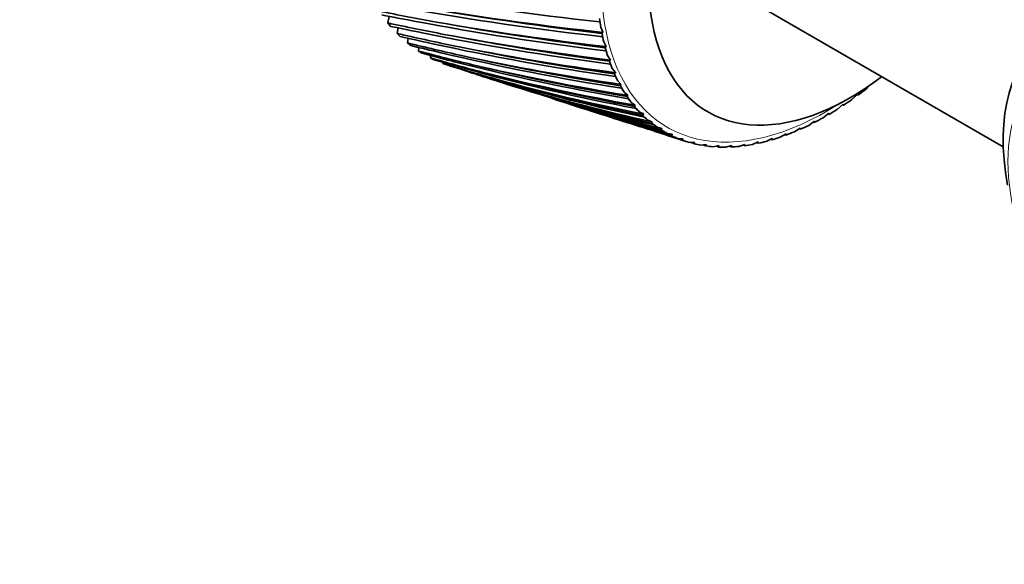
# Model space of a CAD drawing. Units: millimetres. Extents: x 0 to 1478, y 0 to 1758.
# Drawn here: x 930 to 989, y 245 to 277 of the extents above; entities that cross this region are included whole.
import ezdxf
from ezdxf import colors
from ezdxf.entities.mleader import LeaderData, LeaderLine
from ezdxf.math import Vec2, Vec3

# ---------------------------------------------------------------- set-up
doc = ezdxf.new("R2010")
doc.units = ezdxf.units.MM
doc.layers.add('DV6_Défaut', color=7, linetype='Continuous')
doc.layers.add('Défaut', color=7, linetype='Continuous')

# ---------------------------------------------------------------- blocks, each defined once
blk = doc.blocks.new('_DOT')
at = {"color": 0}
blk.add_line((0, 0), (-1, 0), dxfattribs=at)
at = {"color": 0, "const_width": 0.333}
blk.add_lwpolyline([(-0.1665, 0, 1), (0.1665, 0, 1)], format="xyb", close=True, dxfattribs=at)
blk = doc.blocks.new('SE5')
at = {"layer": 'DV6_Défaut', "color": 7, "linetype": 'Continuous', "lineweight": 35}
for p, q in [((974.676, 277.912), (988.805, 269.754)), ((952.093, 277.147), (952.179, 277.538)), ((952.654, 276.516), (952.712, 276.851)), ((964.801, 276.893), (964.928, 276.589)), ((953.266, 275.957), (953.301, 276.232)), ((964.926, 276.583), (964.868, 276.523)), ((964.928, 276.589), (964.926, 276.583)), ((964.976, 276.024), (965.122, 275.741)), ((953.926, 275.472), (953.943, 275.683)), ((965.121, 275.735), (965.065, 275.672)), ((965.122, 275.741), (965.121, 275.735)), ((954.632, 275.062), (954.636, 275.206)), ((965.203, 275.199), (965.369, 274.938)), ((965.368, 274.933), (965.314, 274.867)), ((965.369, 274.938), (965.368, 274.933)), ((955.381, 274.731), (955.38, 274.803)), ((965.482, 274.422), (965.667, 274.185)), ((957.908, 273.912), (959.06, 273.544)), ((965.666, 274.18), (965.614, 274.111)), ((965.667, 274.185), (965.666, 274.18)), ((965.811, 273.696), (966.014, 273.485)), ((966.014, 273.479), (965.963, 273.408)), ((966.014, 273.485), (966.014, 273.479)), ((980.621, 273.208), (980.83, 273.422)), ((961.899, 272.637), (962.889, 272.32)), ((966.189, 273.025), (966.41, 272.839)), ((966.41, 272.833), (966.362, 272.76)), ((966.41, 272.839), (966.41, 272.833)), ((979.771, 272.577), (980.105, 272.892)), ((980.105, 272.892), (980.109, 272.892)), ((980.109, 272.892), (980.128, 272.834)), ((966.615, 272.41), (966.853, 272.25)), ((966.852, 272.245), (966.807, 272.17)), ((966.853, 272.25), (966.852, 272.245)), ((978.915, 272.004), (979.255, 272.298)), ((979.255, 272.298), (979.259, 272.298)), ((979.259, 272.298), (979.274, 272.237)), ((965.544, 271.472), (966.404, 271.197)), ((967.087, 271.854), (967.34, 271.721)), ((967.34, 271.716), (967.298, 271.639)), ((967.34, 271.721), (967.34, 271.716)), ((967.603, 271.36), (967.871, 271.254)), ((978.057, 271.492), (978.402, 271.764)), ((978.402, 271.764), (978.405, 271.763)), ((978.405, 271.763), (978.417, 271.699)), ((967.871, 271.249), (967.832, 271.171)), ((967.871, 271.254), (967.871, 271.249)), ((968.161, 270.929), (968.443, 270.851)), ((968.443, 270.846), (968.407, 270.767)), ((968.443, 270.851), (968.443, 270.846)), ((976.346, 270.659), (976.696, 270.883)), ((976.696, 270.883), (976.699, 270.881)), ((976.699, 270.881), (976.703, 270.812)), ((977.199, 271.043), (977.547, 271.292)), ((977.547, 271.292), (977.551, 271.29)), ((977.551, 271.29), (977.558, 271.224)), ((968.758, 270.562), (969.053, 270.513)), ((968.898, 270.4), (969.631, 270.166)), ((969.054, 270.508), (969.02, 270.429)), ((969.053, 270.513), (969.054, 270.508)), ((969.394, 270.263), (969.7, 270.241)), ((969.701, 270.237), (969.671, 270.157)), ((969.7, 270.241), (969.701, 270.237)), ((974.665, 270.089), (975.015, 270.262)), ((975.017, 270.26), (975.013, 270.186)), ((975.015, 270.262), (975.017, 270.26)), ((975.5, 270.34), (975.85, 270.539)), ((975.85, 270.539), (975.853, 270.537)), ((975.853, 270.537), (975.853, 270.466)), ((969.876, 270.088), (969.879, 270.087)), ((970.064, 270.03), (970.38, 270.037)), ((970.382, 270.034), (970.355, 269.953)), ((970.38, 270.037), (970.382, 270.034)), ((970.767, 269.867), (971.092, 269.902)), ((971.093, 269.899), (971.071, 269.819)), ((971.092, 269.902), (971.093, 269.899)), ((971.499, 269.772), (971.832, 269.836)), ((971.834, 269.832), (971.814, 269.753)), ((971.832, 269.836), (971.834, 269.832)), ((972.258, 269.747), (972.597, 269.839)), ((972.599, 269.836), (972.584, 269.757)), ((972.597, 269.839), (972.599, 269.836)), ((973.041, 269.792), (973.385, 269.911)), ((973.387, 269.908), (973.375, 269.831)), ((973.385, 269.911), (973.387, 269.908)), ((973.844, 269.906), (974.192, 270.052)), ((974.194, 270.05), (974.186, 269.974)), ((974.192, 270.052), (974.194, 270.05))]:
    blk.add_line(p, q, dxfattribs=at)
for centre, radius, start, end in [((986.087, 476.111), 200.043, 260.43296, 263.87659), ((997.386, 509.084), 235.728, 258.79628, 259.64169), ((985.534, 459.188), 184.023, 259.88529, 263.56332), ((987.799, 473.558), 198.364, 260.36898, 263.3617), ((986.171, 470.928), 195.502, 260.71056, 263.76145), ((989.719, 472.79), 198.828, 258.98688, 259.54787), ((985.424, 444.364), 170.096, 259.23355, 263.14202), ((987.339, 456.61), 182.304, 259.78286, 262.98207), ((985.731, 454.134), 179.585, 260.14754, 263.40999), ((997.017, 489.888), 217.433, 258.07625, 258.97776), ((990.173, 458.159), 185.138, 258.18346, 258.7757), ((997.176, 473.322), 201.779, 257.25298, 258.2086), ((991.042, 445.469), 173.395, 257.27154, 257.89329), ((985.7, 431.36), 157.983, 258.47529, 262.60793), ((987.313, 441.812), 168.388, 259.09115, 262.49312), ((985.717, 439.453), 165.774, 259.47831, 262.94896), ((997.808, 459.033), 188.417, 256.32574, 257.3327), ((992.3, 434.511), 163.394, 256.25068, 256.89965), ((998.876, 446.748), 177.076, 255.29478, 256.34945), ((986.319, 419.959), 147.464, 257.60875, 261.95647), ((987.666, 428.874), 156.326, 258.29158, 261.89041), ((986.075, 426.603), 153.783, 258.70033, 262.37367), ((993.935, 425.124), 154.983, 255.12156, 255.79488), ((1000.362, 436.253), 167.552, 254.1615, 255.25932), ((995.95, 417.184), 148.049, 253.88624, 254.58041), ((987.255, 409.992), 138.372, 256.63301, 261.18341), ((988.49, 401.324), 130.577, 255.54824, 260.2851), ((988.359, 417.572), 145.893, 257.38261, 261.1698), ((986.763, 415.36), 143.39, 257.81173, 261.67965), ((1002.26, 427.384), 159.689, 252.92868, 254.06403), ((998.361, 410.598), 142.513, 252.54835, 253.2592), ((1004.583, 420.016), 153.379, 251.71686, 252.76683), ((990.019, 393.854), 123.983, 254.3559, 259.25872), ((989.365, 407.729), 136.915, 256.36363, 260.32765), ((987.756, 405.551), 134.423, 256.81153, 260.86289), ((991.847, 387.503), 118.522, 253.05899, 258.10256), ((990.671, 399.207), 129.26, 255.2352, 259.36102), ((989.037, 397.041), 126.753, 255.69988, 259.92), ((992.273, 391.901), 122.828, 253.99926, 258.26798), ((990.603, 389.726), 120.28, 254.47827, 258.84854), ((993.991, 382.216), 114.151, 252.18099, 256.81639), ((994.179, 385.731), 117.55, 252.65937, 257.04789), ((992.459, 383.524), 114.936, 253.1498, 257.64728), ((994.624, 378.381), 110.675, 252.69497, 256.31656), ((996.409, 380.638), 113.383, 252.27995, 255.70173), ((1206.493, 522.218), 336.799, 227.76024, 227.77001), ((996.48, 377.959), 110.853, 252.36064, 255.40178), ((998.995, 376.587), 110.309, 251.59789, 254.23243), ((1153.125, 475.678), 267.604, 229.47182, 229.4845), ((1116.797, 444.402), 221.304, 231.28015, 231.29608), ((999.358, 374.717), 108.636, 252.34212, 253.86247), ((997.128, 374.258), 107.481, 253.43312, 254.63701), ((1001.987, 373.564), 108.339, 251.47819, 252.64521), ((1071.042, 406.321), 165.114, 235.13109, 235.15488), ((1090.644, 422.342), 188.747, 233.17188, 233.19148), ((997.128, 374.258), 107.481, 254.83834, 254.85866), ((1002.686, 372.497), 107.537, 252.09856, 252.20467), ((1043.908, 385.81), 134.593, 239.17746, 239.21165), ((1055.895, 394.515), 147.631, 237.13961, 237.1682), ((1005.45, 371.575), 107.51, 250.82004, 250.94781), ((1009.473, 370.651), 107.898, 249.05664, 249.15065), ((1014.175, 370.855), 109.618, 247.19337, 247.26689), ((1019.715, 372.286), 112.842, 245.2528, 245.31227), ((1026.305, 375.092), 117.82, 243.25576, 243.30481), ((1034.235, 379.494), 124.902, 241.22342, 241.26429)]:
    blk.add_arc(centre, radius, start, end, dxfattribs=at)
at = {"layer": 'DV6_Défaut', "color": 7, "linetype": 'Continuous', "lineweight": 18}
blk.add_ellipse((978.262, 287.389), major_axis=(9.5, 16.454), ratio=0.57735, start_param=0, end_param=3.981113, dxfattribs=at)
at = {"layer": 'DV6_Défaut', "color": 7, "linetype": 'Continuous', "lineweight": 35}
for centre, major_axis, ratio, start_param, end_param in [((979.676, 286.572), (8.5, 14.722), 0.57735, 0, 4.083514), ((978.262, 287.389), (-9.663, -16.737), 0.57735, -0.648396, -0.611912), ((977.553, 288.027), (-8.615, -17.571), 0.554794, -0.669135, -0.647364), ((965.534, 294.737), (-11.25, -19.486), 0.57735, -0.220803, -0.201367), ((965.534, 294.737), (-11.25, -19.486), 0.57735, -0.157971, -0.138536), ((978.262, 287.389), (-9.663, -16.737), 0.57735, -0.585564, -0.54908), ((977.549, 288.035), (-8.58, -17.59), 0.557667, -0.607662, -0.585892), ((998.344, 264.69), (-6.75, 11.691), 0.57735, 0, 1.020939), ((965.534, 294.737), (-11.25, -19.486), 0.57735, -0.095139, -0.075704), ((965.534, 294.737), (-11.25, -19.486), 0.57735, 6.250878, 6.270313), ((978.262, 287.389), (-9.663, -16.737), 0.57735, -0.522732, -0.486248), ((977.544, 288.042), (-8.548, -17.608), 0.56062, -0.54607, -0.5243), ((965.534, 294.737), (-11.25, -19.486), 0.57735, 0.030525, 0.04996), ((978.262, 287.389), (-9.663, -16.737), 0.57735, -0.4599, -0.423416), ((965.534, 294.737), (-11.25, -19.486), 0.57735, 0.093356, 0.112792), ((977.54, 288.049), (-8.521, -17.622), 0.563643, -0.484349, -0.462579), ((978.262, 287.389), (-9.663, -16.737), 0.57735, -0.397068, -0.360585), ((977.534, 288.055), (-8.498, -17.634), 0.566726, -0.422493, -0.400723), ((978.262, 287.389), (-9.663, -16.737), 0.57735, -0.334236, -0.297753), ((977.529, 288.061), (-8.48, -17.644), 0.569858, -0.360492, -0.338722), ((978.262, 287.389), (-9.663, -16.737), 0.57735, 0.922401, 0.958884), ((978.262, 287.389), (-9.663, -16.737), 0.57735, -0.271404, -0.234921), ((977.522, 288.065), (-8.467, -17.651), 0.573027, -0.298339, -0.276569), ((978.262, 287.389), (-9.663, -16.737), 0.57735, 0.859569, 0.896053), ((978.262, 287.389), (-9.663, -16.737), 0.57735, -0.208573, -0.172089), ((977.515, 288.069), (-8.459, -17.655), 0.576221, -0.236026, -0.214255), ((978.262, 287.389), (-9.663, -16.737), 0.57735, 0.796737, 0.833221), ((978.262, 287.389), (-9.663, -16.737), 0.57735, -0.145741, -0.109257), ((977.508, 288.073), (-8.456, -17.657), 0.579429, -0.173545, -0.151774), ((978.262, 287.389), (-9.663, -16.737), 0.57735, 0.733905, 0.770389), ((978.262, 287.389), (-9.663, -16.737), 0.57735, 6.200276, 6.23676), ((977.501, 288.075), (-8.458, -17.655), 0.582639, -0.110889, -0.089118), ((978.262, 287.389), (9.663, 16.737), 0.57735, 3.121516, 3.157999), ((978.262, 287.389), (-9.663, -16.737), 0.57735, 0.671073, 0.707557), ((977.493, 288.077), (-8.466, -17.651), 0.585837, 6.235134, 6.256904), ((978.262, 287.389), (-9.663, -16.737), 0.57735, 0.042755, 0.079238), ((977.485, 288.078), (-8.478, -17.644), 0.589011, 0.014974, 0.036744), ((978.262, 287.389), (-9.663, -16.737), 0.57735, 0.105587, 0.14207), ((978.262, 287.389), (-9.663, -16.737), 0.57735, 0.54541, 0.581893), ((978.262, 287.389), (-9.663, -16.737), 0.57735, 0.608242, 0.644725), ((977.476, 288.078), (-8.496, -17.634), 0.592149, 0.078192, 0.083084), ((978.262, 287.389), (-9.663, -16.737), 0.57735, 0.168419, 0.204902), ((978.262, 287.389), (-9.663, -16.737), 0.57735, 0.23125, 0.267734), ((978.262, 287.389), (-9.663, -16.737), 0.57735, 0.294082, 0.330566), ((978.262, 287.389), (-9.663, -16.737), 0.57735, 0.356914, 0.393398), ((978.262, 287.389), (-9.663, -16.737), 0.57735, 0.419746, 0.45623), ((978.262, 287.389), (-9.663, -16.737), 0.57735, 0.482578, 0.519061)]:
    blk.add_ellipse(centre, major_axis=major_axis, ratio=ratio, start_param=start_param, end_param=end_param, dxfattribs=at)
at = {"layer": 'DV6_Défaut', "color": 7, "linetype": 'Continuous', "lineweight": 18}
blk.add_ellipse((997.354, 264.119), major_axis=(-5.85, 10.132), ratio=0.57735, dxfattribs=at)

msp = doc.modelspace()

# ---------------------------------------------------------------- block references
at = {"layer": 'Défaut'}
msp.add_blockref('SE5', (0, 0), dxfattribs=at)

# ---------------------------------------------------------------- leaders
at = {"layer": 'Défaut', "color": 7, "linetype": 'Continuous', "lineweight": 18}
ml = msp.add_multileader_mtext('Standard', dxfattribs=at)
ml.set_content('{\\pxsm0.9;\\fSolid Edge ISO|b1||i0||c0|p34;\\W1.;19/01/2021\\P}', color=256)
ml.set_leader_properties()
ml.set_arrow_properties(name='DOT')
ml.build(insert=Vec2(0, 0))
ml.multileader.update_dxf_attribs({"leader_type": 0, "dogleg_length": 0, "arrow_head_size": 12})
ctx = ml.context
ctx.base_point, ctx.char_height, ctx.arrow_head_size, ctx.landing_gap_size = Vec3(1390.407, 1750.708), 12, 12, 4.2
notes = []
notes.append((ctx, [(0, (0, 0, 0), (0, 0), (1, 0), 1, [])]))
ctx.mtext.insert = Vec3(1392.407, 1756.828)
for ctx, leaders in notes:
    for number, flags, end, landing, length, lines in leaders:
        leader = LeaderData()
        leader.index, (leader.has_last_leader_line, leader.has_dogleg_vector, leader.attachment_direction) = number, flags
        leader.last_leader_point, leader.dogleg_vector, leader.dogleg_length = Vec3(end), Vec3(landing), length
        for number, points, colour, breaks in lines:
            line = LeaderLine()
            line.index, line.vertices, line.color, line.breaks = number, Vec3.list(points), colors.encode_raw_color(colour), breaks
            leader.lines.append(line)
        ctx.leaders.append(leader)

doc.saveas('drawing.dxf')
